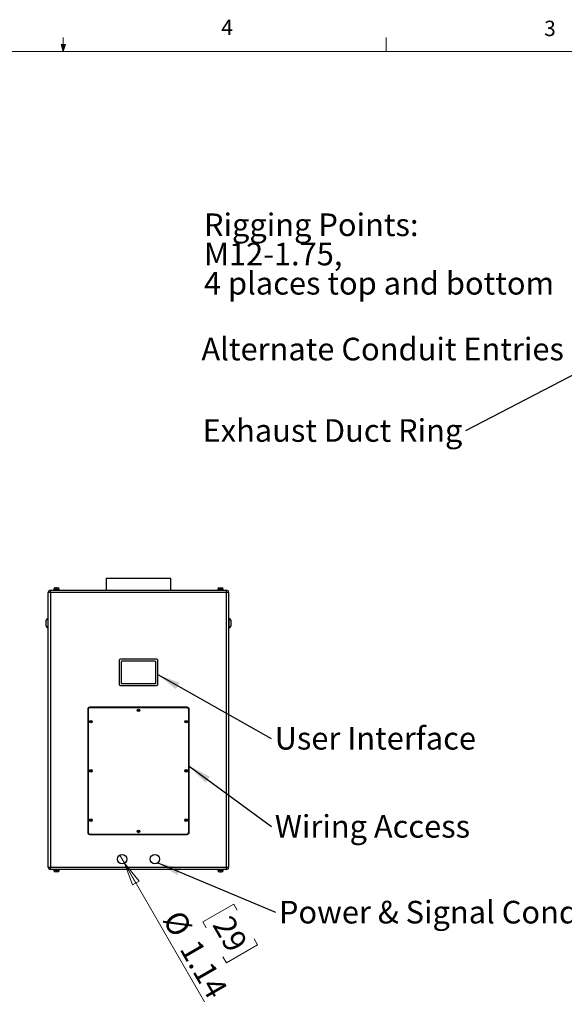
# Model space of a CAD drawing. Units: inches. Extents: x 0.4 to 16.6, y 0.2 to 10.8.
# Drawn here: x 8.2 to 11.6, y 4.8 to 10.8 of the extents above; entities that cross this region are included whole.
import ezdxf

# ---------------------------------------------------------------- set-up
doc = ezdxf.new("R2010")
doc.units = ezdxf.units.IN
doc.header["$MEASUREMENT"] = 0
doc.styles.add('SLDTEXTSTYLE0', font='TXT', dxfattribs={"width": 0.75})
doc.dimstyles.new('SLDDIMSTYLE1', dxfattribs={"dimtxt": 0.137795, "dimasz": 0.14, "dimexe": 0, "dimexo": 0.0625, "dimgap": 0.034449, "dimtad": 1, "dimlfac": 20, "dimrnd": 1e-09, "dimzin": 12, "dimdsep": 46, "dimtxsty": 'SLDTEXTSTYLE0', "dimblk1": 'NONE', "dimblk2": 'CLOSED', "dimsah": 1, "dimcen": 0, "dimadec": 0, "dimazin": 3, "dimtfac": 1, "dimtmove": 0, "dimatfit": 3, "dimldrblk": 'NONE', "dimfxl": 0, "dimfrac": 2, "dimtolj": 1, "dimtzin": 12, "dimarcsym": 0})
doc.dimstyles.new('SLDDIMSTYLE2', dxfattribs={"dimtxt": 0.18, "dimasz": 0.14, "dimexe": 0, "dimexo": 0.0625, "dimgap": 0, "dimtad": 0, "dimtih": 1, "dimtoh": 1, "dimdec": 0, "dimrnd": 1e-09, "dimzin": 0, "dimdsep": 46, "dimtxsty": 'Standard', "dimsah": 1, "dimcen": 0.09, "dimadec": 0, "dimazin": 0, "dimtfac": 0.14, "dimtdec": 0, "dimtofl": 0, "dimtmove": 0, "dimatfit": 3, "dimfxl": 0, "dimfrac": 2, "dimtolj": 1, "dimtzin": 0, "dimarcsym": 0})

# ---------------------------------------------------------------- blocks, each defined once
blk = doc.blocks.new('_Closed')
at = {"color": 0, "linetype": 'ByBlock', "lineweight": -2}
for p, q in [((-1, 0.166667), (0, 0)), ((-1, 0.166667), (-1, -0.166667)), ((0, 0), (-1, -0.166667)), ((0, 0), (-1, 0))]:
    blk.add_line(p, q, dxfattribs=at)
blk = doc.blocks.new('_D_3')
at = {"color": 7, "linetype": 'Continuous', "lineweight": 0}
for p, q in [((8.8735, 5.6966), (8.845, 5.746)), ((8.8735, 5.6966), (9.3612, 4.8518)), ((9.541, 5.4474), (9.3515, 5.338)), ((9.5619, 5.411), (9.541, 5.4474)), ((9.3515, 5.338), (9.3725, 5.3016)), ((9.6638, 5.2347), (9.6848, 5.1983)), ((9.6848, 5.1983), (9.4953, 5.0889)), ((9.4953, 5.0889), (9.4743, 5.1253))]:
    blk.add_line(p, q, dxfattribs=at)
at = {"color": 7, "linetype": 'Continuous', "lineweight": 18, "xscale": 0.14, "yscale": 0.14, "rotation": 120.000000000002}
blk.add_blockref('_Closed', (8.8735, 5.6966, -0.005), dxfattribs=at)
at = {"color": 7, "linetype": 'Continuous', "lineweight": 18, "char_height": 0.1378, "attachment_point": 1, "rotation": 300, "style": 'SLDTEXTSTYLE0'}
for s, insert in [('%%c', (9.2225, 5.4232)), ('29', (9.5263, 5.3904)), ('1.14', (9.3264, 5.2432))]:
    blk.add_mtext(s, dxfattribs=dict(at, insert=insert))
blk = doc.blocks.new('_None')
blk = doc.blocks.new('SW_NOTE_0_3')
at = {"color": 0, "linetype": 'Continuous', "lineweight": 0, "insert": (0.0203, 0.0701), "char_height": 0.137795, "attachment_point": 1, "style": 'SLDTEXTSTYLE0'}
blk.add_mtext('Wiring Access', dxfattribs=at)
blk = doc.blocks.new('SW_NOTE_0_4')
at = {"color": 0, "linetype": 'Continuous', "lineweight": 0, "insert": (0.0215, 0.07), "char_height": 0.137795, "attachment_point": 1, "style": 'SLDTEXTSTYLE0'}
blk.add_mtext('User Interface', dxfattribs=at)
blk = doc.blocks.new('SW_NOTE_0_5')
at = {"color": 0, "linetype": 'Continuous', "lineweight": 0, "insert": (0.0201, 0.0696), "char_height": 0.137795, "attachment_point": 1, "style": 'SLDTEXTSTYLE0'}
blk.add_mtext('Power & Signal Conduit Entries', dxfattribs=at)
blk = doc.blocks.new('SW_NOTE_0_6')
at = {"color": 0, "linetype": 'Continuous', "lineweight": 0, "attachment_point": 1, "style": 'SLDTEXTSTYLE0'}
for s, insert, char_height in [('Rigging Points:', (-2.2559, 0.4256), 0.137795), ('M12-1.75,', (-2.2559, 0.2474), 0.1378), ('4 places top and bottom', (-2.2559, 0.0692), 0.137795)]:
    blk.add_mtext(s, dxfattribs=dict(at, insert=insert, char_height=char_height))
blk = doc.blocks.new('SW_NOTE_0_7')
at = {"color": 0, "linetype": 'Continuous', "lineweight": 0, "insert": (-1.6037, 0.07), "char_height": 0.137795, "attachment_point": 1, "style": 'SLDTEXTSTYLE0'}
blk.add_mtext('Exhaust Duct Ring', dxfattribs=at)
blk = doc.blocks.new('SW_NOTE_0_9')
at = {"color": 0, "linetype": 'Continuous', "lineweight": 0, "insert": (-2.2221, 0.0691), "char_height": 0.137795, "attachment_point": 1, "style": 'SLDTEXTSTYLE0'}
blk.add_mtext('Alternate Conduit Entries', dxfattribs=at)

msp = doc.modelspace()

# ---------------------------------------------------------------- linework, layer by layer
at = {"color": 7, "linetype": 'Continuous', "lineweight": 18}
for p, q in [((8.501, 10.64207), (8.48775, 10.68401)), ((8.51356, 10.68401), (8.48775, 10.68401)), ((8.49396, 10.68401), (8.501, 10.64207)), ((8.501, 10.64207), (8.501, 10.72687)), ((8.501, 10.64207), (8.51356, 10.68401)), ((8.50591, 10.68401), (8.501, 10.64207)), ((10.46975, 10.64207), (10.46975, 10.72687)), ((0.62625, 10.64207), (16.37625, 10.64207))]:
    msp.add_line(p, q, dxfattribs=at)
at = {"color": 7, "linetype": 'Continuous', "lineweight": 25}
for p, q in [((8.76175, 7.4338), (8.76175, 7.3588)), ((8.76175, 7.4338), (9.15675, 7.4338)), ((9.15675, 7.3588), (9.15675, 7.4338)), ((8.42255, 7.3455), (8.40925, 7.3455)), ((8.40925, 5.6721), (8.40925, 7.3455)), ((8.42255, 7.3455), (8.42255, 7.3588)), ((8.42255, 7.3588), (9.49595, 7.3588)), ((9.49595, 7.3455), (8.42255, 7.3455)), ((8.42255, 7.3455), (8.42255, 5.6721)), ((8.44055, 7.3623), (8.44055, 7.3588)), ((8.47795, 7.3623), (8.44055, 7.3623)), ((8.44338, 7.3633), (8.44338, 7.3623)), ((8.45095, 7.37277), (8.45133, 7.37304)), ((8.47512, 7.3623), (8.47512, 7.3633)), ((8.47795, 7.3588), (8.47795, 7.3623)), ((9.44055, 7.3623), (9.44055, 7.3588)), ((9.44055, 7.3623), (9.47795, 7.3623)), ((9.44338, 7.3633), (9.44338, 7.3623)), ((9.46755, 7.37277), (9.46717, 7.37304)), ((9.47512, 7.3623), (9.47512, 7.3633)), ((9.47795, 7.3588), (9.47795, 7.3623)), ((9.49595, 7.3455), (9.49595, 7.3588)), ((9.50925, 7.3455), (9.49595, 7.3455)), ((9.49595, 5.6721), (9.49595, 7.3455)), ((9.50925, 7.3455), (9.50925, 5.6721)), ((8.39675, 7.1588), (8.39675, 7.1763)), ((8.39675, 7.1413), (8.39675, 7.1588)), ((8.40925, 7.1863), (8.40675, 7.1863)), ((9.51175, 7.1863), (9.50925, 7.1863)), ((9.52175, 7.1763), (9.52175, 7.1413)), ((8.40675, 7.1313), (8.40925, 7.1313)), ((9.50925, 7.1313), (9.51175, 7.1313)), ((8.84175, 6.9313), (8.84175, 6.7863)), ((9.06925, 6.9388), (8.84925, 6.9388)), ((8.85425, 6.9238), (8.85425, 6.7938)), ((9.06175, 6.9263), (8.85675, 6.9263)), ((9.06425, 6.7938), (9.06425, 6.9238)), ((9.07675, 6.7863), (9.07675, 6.9313)), ((8.85675, 6.7913), (9.06175, 6.7913)), ((8.84925, 6.7788), (9.06925, 6.7788)), ((8.64988, 6.6338), (8.64988, 5.8838)), ((8.65238, 6.6338), (8.65238, 5.8838)), ((9.25613, 6.6463), (8.66238, 6.6463)), ((9.25613, 6.6438), (8.66238, 6.6438)), ((9.26613, 5.8838), (9.26613, 6.6338)), ((9.26863, 5.8838), (9.26863, 6.6338)), ((8.66238, 5.8738), (9.25613, 5.8738)), ((8.66238, 5.8713), (9.25613, 5.8713)), ((8.40925, 5.6721), (8.42255, 5.6721)), ((8.42255, 5.6721), (9.49595, 5.6721)), ((8.42255, 5.6588), (8.42255, 5.6721)), ((9.49595, 5.6588), (8.42255, 5.6588)), ((8.44055, 5.6588), (8.44055, 5.6553)), ((8.47795, 5.6553), (8.44055, 5.6553)), ((8.44338, 5.6553), (8.44338, 5.6543)), ((8.45095, 5.64484), (8.45134, 5.64456)), ((8.47512, 5.6543), (8.47512, 5.6553)), ((8.47795, 5.6553), (8.47795, 5.6588)), ((9.44055, 5.6588), (9.44055, 5.6553)), ((9.44055, 5.6553), (9.47795, 5.6553)), ((9.44338, 5.6553), (9.44338, 5.6543)), ((9.46755, 5.64484), (9.46717, 5.64456)), ((9.47512, 5.6543), (9.47512, 5.6553)), ((9.47795, 5.6553), (9.47795, 5.6588)), ((9.49595, 5.6588), (9.49595, 5.6721)), ((9.49595, 5.6721), (9.50925, 5.6721))]:
    msp.add_line(p, q, dxfattribs=at)
at = {"color": 8, "linetype": 'Continuous', "lineweight": 25}
for p, q in [((8.47512, 7.3633), (8.44338, 7.3633)), ((9.47512, 7.3633), (9.44338, 7.3633)), ((8.40675, 7.1863), (8.40675, 7.1588)), ((8.40675, 7.1588), (8.40675, 7.1313)), ((9.51175, 7.1313), (9.51175, 7.1863)), ((8.44338, 5.6543), (8.45925, 5.6543)), ((8.45925, 5.6543), (8.47512, 5.6543)), ((9.44338, 5.6543), (9.45925, 5.6543)), ((9.45925, 5.6543), (9.47512, 5.6543))]:
    msp.add_line(p, q, dxfattribs=at)
at = {"color": 7, "linetype": 'Continuous', "lineweight": 25}
for centre, radius in [((8.95925, 6.62755), 0.00787), ((8.95925, 6.62755), 0.00287), ((8.66863, 6.5588), 0.00787), ((8.66863, 6.5588), 0.00287), ((9.24988, 6.5588), 0.00787), ((9.24988, 6.5588), 0.00287), ((8.66863, 6.2588), 0.00787), ((8.66863, 6.2588), 0.00287), ((9.24988, 6.2588), 0.00787), ((9.24988, 6.2588), 0.00287), ((8.66863, 5.9588), 0.00787), ((8.66863, 5.9588), 0.00287), ((9.24988, 5.9588), 0.00787), ((9.24988, 5.9588), 0.00287), ((8.95925, 5.89005), 0.00787), ((8.95925, 5.89005), 0.00287), ((8.85925, 5.7213), 0.02854), ((9.05925, 5.7213), 0.02854)]:
    msp.add_circle(centre, radius, dxfattribs=at)
for centre, radius, start, end in [((8.42255, 7.3455), 0.0133, 90, 180), ((8.45338, 7.3633), 0.01, 101.877946, 180), ((8.46512, 7.3633), 0.01, 0, 78.125222), ((9.45338, 7.3633), 0.01, 101.877946, 180), ((9.46512, 7.3633), 0.01, 0, 78.125222), ((9.49595, 7.3455), 0.0133, 0, 90), ((8.40675, 7.1763), 0.01, 90, 180), ((8.40675, 7.1413), 0.01, 180, 270), ((9.51175, 7.1763), 0.01, 0, 90), ((9.51175, 7.1413), 0.01, 270, 0), ((8.84925, 6.9313), 0.0075, 90, 180), ((8.85675, 6.9238), 0.0025, 90, 180), ((9.06175, 6.9238), 0.0025, 0, 90), ((9.06925, 6.9313), 0.0075, 0, 90), ((8.84925, 6.7863), 0.0075, 180, 270), ((8.85675, 6.7938), 0.0025, 180, 270), ((9.06175, 6.7938), 0.0025, 270, 0), ((9.06925, 6.7863), 0.0075, 270, 0), ((8.66238, 6.6338), 0.0125, 90, 180), ((8.66238, 6.6338), 0.01, 90, 180), ((9.25613, 6.6338), 0.0125, 0, 90), ((9.25613, 6.6338), 0.01, 0, 90), ((8.66238, 5.8838), 0.0125, 180, 270), ((8.66238, 5.8838), 0.01, 180, 270), ((9.25613, 5.8838), 0.0125, 270, 0), ((9.25613, 5.8838), 0.01, 270, 0), ((8.42255, 5.6721), 0.0133, 180, 270), ((8.45338, 5.6543), 0.01, 180, 258.125222), ((8.46512, 5.6543), 0.01, 281.877946, 0), ((9.45338, 5.6543), 0.01, 180, 258.125222), ((9.46512, 5.6543), 0.01, 281.877946, 0), ((9.49595, 5.6721), 0.0133, 270, 0)]:
    msp.add_arc(centre, radius, start, end, dxfattribs=at)
for points, knots in [([(8.45833, 7.37277), (8.45771, 7.3729), (8.4571, 7.37298), (8.45587, 7.37308), (8.45464, 7.37312), (8.45341, 7.37308), (8.45218, 7.37298), (8.45157, 7.3729), (8.45095, 7.37277)], [0, 0, 0, 0, 0.25, 0.25, 0.5, 0.75, 0.75, 1, 1, 1, 1]), ([(8.46662, 7.37277), (8.46593, 7.3729), (8.46524, 7.37298), (8.46386, 7.37308), (8.46247, 7.37312), (8.46109, 7.37308), (8.45971, 7.37298), (8.45902, 7.3729), (8.45833, 7.37277)], [0, 0, 0, 0, 0.25, 0.25, 0.5, 0.75, 0.75, 1, 1, 1, 1]), ([(8.46717, 7.37304), (8.46714, 7.37307), (8.46696, 7.37322), (8.46678, 7.37298), (8.46662, 7.37277)], [0, 0, 0, 0, 0.1408336, 1, 1, 1, 1]), ([(9.45133, 7.37304), (9.45136, 7.37307), (9.45154, 7.37322), (9.45172, 7.37298), (9.45188, 7.37277)], [0, 0, 0, 0, 0.1413336, 1, 1, 1, 1]), ([(9.45188, 7.37277), (9.45257, 7.3729), (9.45326, 7.37298), (9.45465, 7.37308), (9.45603, 7.37312), (9.45741, 7.37308), (9.45879, 7.37298), (9.45949, 7.3729), (9.46018, 7.37277)], [0, 0, 0, 0, 0.25, 0.25, 0.5, 0.75, 0.75, 1, 1, 1, 1]), ([(9.46018, 7.37277), (9.46079, 7.3729), (9.4614, 7.37298), (9.46263, 7.37308), (9.46386, 7.37312), (9.46509, 7.37308), (9.46632, 7.37298), (9.46693, 7.3729), (9.46755, 7.37277)], [0, 0, 0, 0, 0.25, 0.25, 0.5, 0.75, 0.75, 1, 1, 1, 1]), ([(8.45833, 5.64484), (8.45771, 5.64471), (8.4571, 5.64463), (8.45587, 5.64453), (8.45464, 5.64449), (8.45341, 5.64453), (8.45218, 5.64463), (8.45157, 5.64471), (8.45095, 5.64484)], [0, 0, 0, 0, 0.25, 0.25, 0.5, 0.75, 0.75, 1, 1, 1, 1]), ([(8.46662, 5.64484), (8.46593, 5.64471), (8.46524, 5.64463), (8.46386, 5.64453), (8.46247, 5.64449), (8.46109, 5.64453), (8.45971, 5.64463), (8.45902, 5.64471), (8.45833, 5.64484)], [0, 0, 0, 0, 0.25, 0.25, 0.5, 0.75, 0.75, 1, 1, 1, 1]), ([(8.46717, 5.64456), (8.46714, 5.64454), (8.46696, 5.64439), (8.46678, 5.64463), (8.46662, 5.64484)], [0, 0, 0, 0, 0.1413336, 1, 1, 1, 1]), ([(9.45134, 5.64456), (9.45136, 5.64454), (9.45154, 5.64439), (9.45172, 5.64463), (9.45188, 5.64484)], [0, 0, 0, 0, 0.1408336, 1, 1, 1, 1]), ([(9.45188, 5.64484), (9.45257, 5.64471), (9.45326, 5.64463), (9.45465, 5.64453), (9.45603, 5.64449), (9.45741, 5.64453), (9.45879, 5.64463), (9.45949, 5.64471), (9.46018, 5.64484)], [0, 0, 0, 0, 0.25, 0.25, 0.5, 0.75, 0.75, 1, 1, 1, 1]), ([(9.46018, 5.64484), (9.46079, 5.64471), (9.4614, 5.64463), (9.46263, 5.64453), (9.46386, 5.64449), (9.46509, 5.64453), (9.46632, 5.64463), (9.46693, 5.64471), (9.46755, 5.64484)], [0, 0, 0, 0, 0.25, 0.25, 0.5, 0.75, 0.75, 1, 1, 1, 1])]:
    msp.add_open_spline(points, degree=3, knots=knots, dxfattribs=at)

# ---------------------------------------------------------------- block references
at = {"color": 7, "linetype": 'Continuous', "lineweight": 0}
for name, p in [('SW_NOTE_0_6', (11.61456, 9.22954)), ('SW_NOTE_0_9', (11.56524, 8.8287)), ('SW_NOTE_0_7', (10.95413, 8.33159)), ('SW_NOTE_0_4', (9.7683, 6.45643)), ('SW_NOTE_0_3', (9.7704, 5.91947)), ('SW_NOTE_0_5', (9.79557, 5.39719))]:
    msp.add_blockref(name, p, dxfattribs=at)

# ---------------------------------------------------------------- texts
at = {"color": 7, "linetype": 'Continuous', "lineweight": 0, "char_height": 0.09375, "attachment_point": 1, "style": 'SLDTEXTSTYLE0'}
for s, insert in [('4', (9.4643, 10.83566)), ('3', (11.43273, 10.82952))]:
    msp.add_mtext(s, dxfattribs=dict(at, insert=insert))

# ---------------------------------------------------------------- dimensions: what is measured, and where the dimension line sits
at = {"color": 7, "linetype": 'Continuous', "lineweight": 18}
dim = msp.add_diameter_dim_2p(p1=(8.84498, 5.74602), p2=(8.87352, 5.69658), dimstyle='SLDDIMSTYLE1', dxfattribs=at)
dim.commit()
dim.dimension.update_dxf_attribs({"geometry": '_D_3', "text_midpoint": (9.23879, 5.06393), "dimtype": 163})

# ---------------------------------------------------------------- leaders
at = {"color": 7, "linetype": 'Continuous', "lineweight": 0}
for points in [[(12.09722, 8.92399), (10.95413, 8.33159)], [(9.07675, 6.84499), (9.7683, 6.45643)], [(9.26863, 6.28815), (9.7704, 5.91947)], [(9.07666, 5.69869), (9.79557, 5.39719)]]:
    msp.add_leader(points, dimstyle='SLDDIMSTYLE2', dxfattribs=at)

doc.saveas('drawing.dxf')
